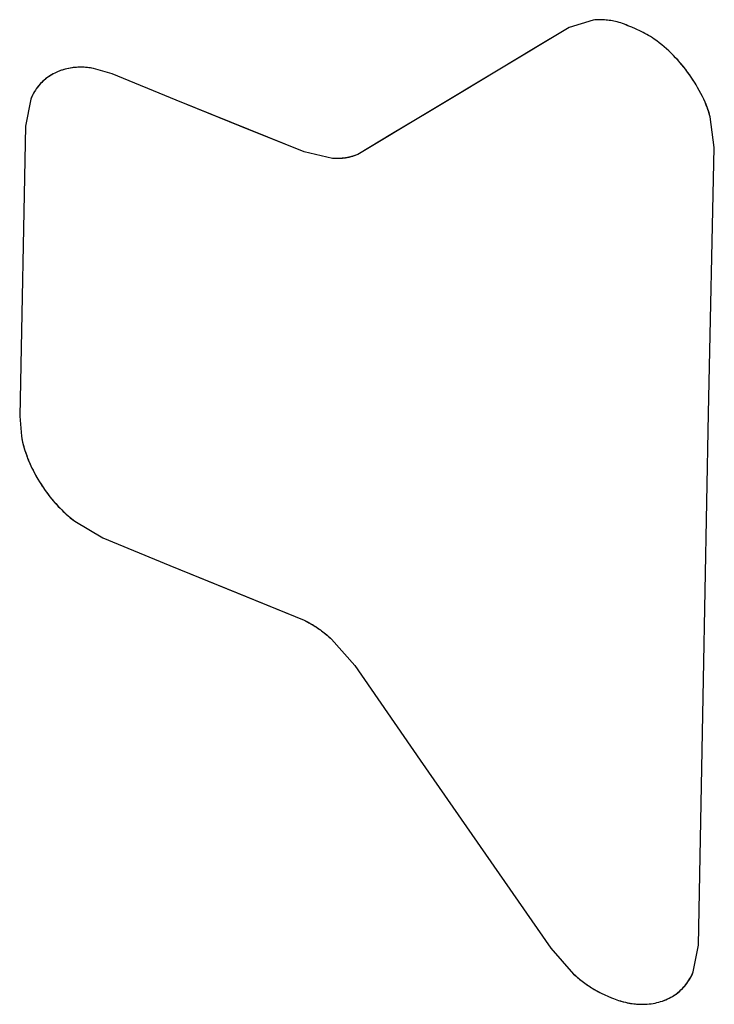
# Model space of a CAD drawing. Units: inches. Extents: x 74 to 136.6, y 114.5 to 182.6.
# Drawn here: x 100.2 to 102.2, y 143 to 145.8 of the extents above; entities that cross this region are included whole.
import ezdxf

# ---------------------------------------------------------------- set-up
doc = ezdxf.new("R2010")
doc.units = ezdxf.units.IN
doc.header["$MEASUREMENT"] = 0

# ---------------------------------------------------------------- blocks, each defined once
blk = doc.blocks.new('block 111')
at = {"color": 7, "lineweight": 25, "true_color": 0xffffff}
blk.add_lwpolyline([(100.1688, 144.6841), (100.1738, 144.6269)], dxfattribs=at)
blk = doc.blocks.new('block 112')
at = {"color": 7, "lineweight": 25, "true_color": 0xffffff}
blk.add_lwpolyline([(102.1165, 143.1675), (102.1304, 143.929), (102.1454, 144.6914), (102.1617, 145.4548)], dxfattribs=at)
blk = doc.blocks.new('block 113')
at = {"color": 7, "lineweight": 25, "true_color": 0xffffff}
blk.add_lwpolyline([(100.1852, 145.5154), (100.1688, 144.6841)], dxfattribs=at)
blk = doc.blocks.new('block 114')
at = {"color": 7, "lineweight": 25, "true_color": 0xffffff}
blk.add_lwpolyline([(102.1014, 143.0905), (102.1165, 143.1675)], dxfattribs=at)
blk = doc.blocks.new('block 115')
at = {"color": 7, "lineweight": 25, "true_color": 0xffffff}
blk.add_lwpolyline([(100.2004, 145.5927), (100.1852, 145.5154)], dxfattribs=at)
blk = doc.blocks.new('block 134')
at = {"color": 7, "lineweight": 25, "true_color": 0xffffff}
blk.add_lwpolyline([(102.1498, 145.5425), (102.1474, 145.5509), (102.1448, 145.5592), (102.1419, 145.5675), (102.1387, 145.5758), (102.1353, 145.5842), (102.1315, 145.5926), (102.1275, 145.601), (102.1232, 145.6095), (102.1186, 145.6181), (102.1137, 145.6268), (102.1085, 145.6355), (102.1031, 145.6443), (102.0974, 145.653), (102.0914, 145.6618), (102.0852, 145.6704), (102.0787, 145.679), (102.072, 145.6874), (102.0651, 145.6958), (102.058, 145.7039), (102.0507, 145.7119), (102.0445, 145.7184), (102.0381, 145.7248), (102.0315, 145.7311), (102.0248, 145.7372), (102.0179, 145.7433), (102.0109, 145.7491), (102.0038, 145.7547), (101.9966, 145.7601), (101.9894, 145.7651), (101.984, 145.7687), (101.9786, 145.7722), (101.9732, 145.7754), (101.9679, 145.7785), (101.9625, 145.7814), (101.9572, 145.7842), (101.9518, 145.7869), (101.9464, 145.7895), (101.9409, 145.792), (101.9355, 145.7944), (101.9247, 145.799), (101.9194, 145.8013), (101.914, 145.8035), (101.9088, 145.8056), (101.9036, 145.8078), (101.8984, 145.8098), (101.8933, 145.8116), (101.8883, 145.8132), (101.8834, 145.8145), (101.8786, 145.8157), (101.8739, 145.8167), (101.8692, 145.8176), (101.8646, 145.8183), (101.86, 145.8189), (101.8555, 145.8194), (101.8511, 145.8198), (101.8467, 145.8202), (101.8409, 145.8206), (101.8353, 145.8208), (101.8298, 145.8208), (101.8244, 145.8207), (101.8191, 145.8204), (101.8139, 145.8198)], dxfattribs=at)
blk = doc.blocks.new('block 135')
at = {"color": 7, "lineweight": 25, "true_color": 0xffffff}
blk.add_lwpolyline([(100.1738, 144.6269), (100.175, 144.6199), (100.1764, 144.613), (100.178, 144.606), (100.1798, 144.5991), (100.1818, 144.5921), (100.184, 144.5851), (100.1863, 144.578), (100.1889, 144.5709), (100.1916, 144.5637), (100.1946, 144.5564), (100.1977, 144.549), (100.2011, 144.5416), (100.2047, 144.5341), (100.2084, 144.5266), (100.2124, 144.519), (100.2166, 144.5113), (100.2209, 144.5037), (100.2255, 144.4962), (100.2302, 144.4887), (100.235, 144.4813), (100.24, 144.474), (100.2452, 144.4668), (100.2504, 144.4597), (100.2557, 144.4528), (100.2612, 144.4461), (100.2667, 144.4396), (100.2722, 144.4332), (100.2779, 144.427), (100.2837, 144.4209), (100.2895, 144.415), (100.2954, 144.4093), (100.3015, 144.4037), (100.3076, 144.3983), (100.3139, 144.3929), (100.3203, 144.3878), (100.3269, 144.3828)], dxfattribs=at)
blk = doc.blocks.new('block 136')
at = {"color": 7, "lineweight": 25, "true_color": 0xffffff}
blk.add_lwpolyline([(102.1617, 145.4548), (102.1498, 145.5425)], dxfattribs=at)
blk = doc.blocks.new('block 144')
at = {"color": 7, "lineweight": 25, "true_color": 0xffffff}
blk.add_lwpolyline([(101.745, 145.7981), (101.6432, 145.737), (101.5417, 145.6761), (101.4405, 145.6153), (101.3396, 145.5548), (101.2389, 145.4944), (101.1385, 145.4343)], dxfattribs=at)
blk = doc.blocks.new('block 148')
at = {"color": 7, "lineweight": 25, "true_color": 0xffffff}
blk.add_lwpolyline([(101.1385, 145.4343), (101.136, 145.4332), (101.1336, 145.4323), (101.1311, 145.4313), (101.1286, 145.4305), (101.126, 145.4296), (101.1235, 145.4289), (101.1209, 145.4281), (101.1183, 145.4274), (101.1157, 145.4268), (101.113, 145.4262), (101.1103, 145.4256), (101.1076, 145.4251), (101.1049, 145.4246), (101.1022, 145.4242), (101.0994, 145.4238), (101.0967, 145.4235), (101.0939, 145.4232), (101.0912, 145.423), (101.0884, 145.4228), (101.0856, 145.4227), (101.0829, 145.4226), (101.0801, 145.4225), (101.0773, 145.4225), (101.0746, 145.4226), (101.0718, 145.4227), (101.069, 145.4228), (101.0662, 145.423)], dxfattribs=at)
blk = doc.blocks.new('block 152')
at = {"color": 7, "lineweight": 25, "true_color": 0xffffff}
blk.add_lwpolyline([(101.8139, 145.8198), (101.745, 145.7981)], dxfattribs=at)
blk = doc.blocks.new('block 153')
at = {"color": 7, "lineweight": 25, "true_color": 0xffffff}
blk.add_lwpolyline([(100.3808, 145.6809), (100.3763, 145.6818), (100.3718, 145.6825), (100.3673, 145.6831), (100.3629, 145.6836), (100.3585, 145.684), (100.3542, 145.6843), (100.3499, 145.6844), (100.3456, 145.6845), (100.3414, 145.6845), (100.3367, 145.6844), (100.3319, 145.6841), (100.3273, 145.6838), (100.3226, 145.6833), (100.318, 145.6827), (100.3134, 145.6819), (100.3088, 145.6811), (100.3042, 145.6801), (100.2997, 145.679), (100.2952, 145.6777), (100.2907, 145.6763), (100.2863, 145.6748), (100.2819, 145.6732), (100.2776, 145.6714), (100.2733, 145.6695), (100.2692, 145.6675), (100.2651, 145.6654), (100.2611, 145.6631), (100.2572, 145.6608), (100.2534, 145.6583), (100.2497, 145.6557), (100.2461, 145.6531), (100.2426, 145.6504), (100.2393, 145.6476), (100.236, 145.6447), (100.2329, 145.6417), (100.2299, 145.6387), (100.227, 145.6356), (100.2242, 145.6324), (100.2215, 145.6292), (100.219, 145.6259), (100.2165, 145.6225), (100.2141, 145.6191), (100.2119, 145.6156), (100.2097, 145.612), (100.2077, 145.6083), (100.2057, 145.6046), (100.2038, 145.6007), (100.2021, 145.5967), (100.2004, 145.5927)], dxfattribs=at)
blk = doc.blocks.new('block 154')
at = {"color": 7, "lineweight": 25, "true_color": 0xffffff}
blk.add_lwpolyline([(101.0662, 145.423), (100.9849, 145.4415)], dxfattribs=at)
blk = doc.blocks.new('block 156')
at = {"color": 7, "lineweight": 25, "true_color": 0xffffff}
blk.add_lwpolyline([(100.434, 145.6653), (100.3808, 145.6809)], dxfattribs=at)
blk = doc.blocks.new('block 164')
at = {"color": 7, "lineweight": 25, "true_color": 0xffffff}
blk.add_lwpolyline([(101.8669, 143.0161), (101.872, 143.0141), (101.8771, 143.0123), (101.8822, 143.0105), (101.8872, 143.0089), (101.8922, 143.0073), (101.8971, 143.0059), (101.9021, 143.0046), (101.907, 143.0034), (101.9119, 143.0023), (101.9167, 143.0013), (101.9215, 143.0004), (101.9263, 142.9997), (101.931, 142.9991), (101.9357, 142.9986), (101.9403, 142.9982), (101.9449, 142.9979), (101.951, 142.9977), (101.957, 142.9977), (101.963, 142.9978), (101.9689, 142.9982), (101.9747, 142.9987), (101.9804, 142.9994), (101.986, 143.0002), (101.9916, 143.0012), (101.997, 143.0024), (102.0023, 143.0038), (102.0076, 143.0053), (102.0127, 143.007), (102.0178, 143.0088), (102.0227, 143.0108), (102.0276, 143.013), (102.0323, 143.0152), (102.037, 143.0177), (102.0415, 143.0203), (102.0459, 143.023), (102.0502, 143.0259), (102.0543, 143.029), (102.0584, 143.0321), (102.0623, 143.0355), (102.0661, 143.0389), (102.0698, 143.0425), (102.0733, 143.0462), (102.0767, 143.0501), (102.08, 143.0541), (102.0832, 143.0582), (102.0862, 143.0624), (102.0886, 143.0661), (102.091, 143.0699), (102.0933, 143.0738), (102.0955, 143.0778), (102.0975, 143.0819), (102.0995, 143.0861), (102.1014, 143.0905)], dxfattribs=at)
blk = doc.blocks.new('block 165')
at = {"color": 7, "lineweight": 25, "true_color": 0xffffff}
blk.add_lwpolyline([(100.9849, 145.4415), (100.801, 145.5159), (100.6174, 145.5905), (100.434, 145.6653)], dxfattribs=at)
blk = doc.blocks.new('block 166')
at = {"color": 7, "lineweight": 25, "true_color": 0xffffff}
blk.add_lwpolyline([(100.4074, 144.3351), (100.5998, 144.2563), (100.7924, 144.1776), (100.9853, 144.0992)], dxfattribs=at)
blk = doc.blocks.new('block 167')
at = {"color": 7, "lineweight": 25, "true_color": 0xffffff}
blk.add_lwpolyline([(101.837, 143.0296), (101.8669, 143.0161)], dxfattribs=at)
blk = doc.blocks.new('block 168')
at = {"color": 7, "lineweight": 25, "true_color": 0xffffff}
blk.add_lwpolyline([(100.9853, 144.0992), (100.9892, 144.0972), (100.993, 144.0952), (100.9969, 144.093), (101.0008, 144.0908), (101.0046, 144.0886), (101.0085, 144.0863), (101.0123, 144.0839), (101.0162, 144.0814), (101.02, 144.0789), (101.0238, 144.0763), (101.0277, 144.0736), (101.0314, 144.0709), (101.0352, 144.0681), (101.0389, 144.0653), (101.0426, 144.0625), (101.0462, 144.0596), (101.0498, 144.0566), (101.0533, 144.0537), (101.0568, 144.0506), (101.0603, 144.0476), (101.0637, 144.0445)], dxfattribs=at)
blk = doc.blocks.new('block 169')
at = {"color": 7, "lineweight": 25, "true_color": 0xffffff}
blk.add_lwpolyline([(100.3269, 144.3828), (100.4074, 144.3351)], dxfattribs=at)
blk = doc.blocks.new('block 170')
at = {"color": 7, "lineweight": 25, "true_color": 0xffffff}
blk.add_lwpolyline([(101.7581, 143.0844), (101.7615, 143.0813), (101.7649, 143.0783), (101.7683, 143.0753), (101.7718, 143.0724), (101.7754, 143.0694), (101.7789, 143.0666), (101.7826, 143.0637), (101.7863, 143.0609), (101.79, 143.0582), (101.7938, 143.0555), (101.7976, 143.0528), (101.8015, 143.0502), (101.8054, 143.0476), (101.8093, 143.0451), (101.8132, 143.0427), (101.8171, 143.0404), (101.8211, 143.0381), (101.825, 143.0359), (101.829, 143.0337), (101.833, 143.0316), (101.837, 143.0296)], dxfattribs=at)
blk = doc.blocks.new('block 175')
at = {"color": 7, "lineweight": 25, "true_color": 0xffffff}
blk.add_lwpolyline([(101.6926, 143.1587), (101.7581, 143.0844)], dxfattribs=at)
blk = doc.blocks.new('block 176')
at = {"color": 7, "lineweight": 25, "true_color": 0xffffff}
blk.add_lwpolyline([(101.0637, 144.0445), (101.1301, 143.9687)], dxfattribs=at)
blk = doc.blocks.new('block 182')
at = {"color": 7, "lineweight": 25, "true_color": 0xffffff}
blk.add_lwpolyline([(101.1301, 143.9687), (101.224, 143.833), (101.3178, 143.6977), (101.4115, 143.5626), (101.5053, 143.4277), (101.5989, 143.2931), (101.6926, 143.1587)], dxfattribs=at)
blk = doc.blocks.new('block 354')
at = {"color": 7, "lineweight": 25, "true_color": 0xffffff}
blk.add_lwpolyline([(101.8669, 143.0161), (101.872, 143.0141), (101.8771, 143.0123), (101.8822, 143.0105), (101.8872, 143.0089), (101.8938, 143.0068), (101.9004, 143.005), (101.907, 143.0034), (101.9135, 143.0019), (101.9199, 143.0007), (101.9263, 142.9997), (101.9326, 142.9989), (101.9388, 142.9983), (101.9449, 142.9979), (101.951, 142.9977), (101.957, 142.9977), (101.963, 142.9978), (101.9689, 142.9982), (101.9747, 142.9987), (101.9804, 142.9994), (101.986, 143.0002), (101.9916, 143.0012), (101.997, 143.0024), (102.0023, 143.0038), (102.0076, 143.0053), (102.0127, 143.007), (102.0188, 143.0092), (102.0247, 143.0117), (102.0304, 143.0143), (102.036, 143.0172), (102.0415, 143.0203), (102.0468, 143.0236), (102.0519, 143.0271), (102.0568, 143.0309), (102.0616, 143.0348), (102.0661, 143.0389), (102.0705, 143.0432), (102.0747, 143.0478), (102.0787, 143.0525), (102.0825, 143.0573), (102.0862, 143.0624), (102.089, 143.0667), (102.0918, 143.0712), (102.0944, 143.0758), (102.0969, 143.0805), (102.0992, 143.0854), (102.1014, 143.0905)], dxfattribs=at)
blk = doc.blocks.new('block 355')
at = {"color": 7, "lineweight": 25, "true_color": 0xffffff}
blk.add_lwpolyline([(101.837, 143.0296), (101.8669, 143.0161)], dxfattribs=at)
blk = doc.blocks.new('block 356')
at = {"color": 7, "lineweight": 25, "true_color": 0xffffff}
blk.add_lwpolyline([(101.7581, 143.0844), (101.7611, 143.0817), (101.764, 143.079), (101.767, 143.0764), (101.7701, 143.0738), (101.7731, 143.0713), (101.7762, 143.0687), (101.7794, 143.0662), (101.7826, 143.0637), (101.7858, 143.0613), (101.7891, 143.0589), (101.7924, 143.0565), (101.7957, 143.0541), (101.7991, 143.0518), (101.8025, 143.0495), (101.8059, 143.0473), (101.8093, 143.0451), (101.8127, 143.043), (101.8161, 143.0409), (101.8196, 143.0389), (101.823, 143.037), (101.8265, 143.035), (101.83, 143.0332), (101.8335, 143.0313), (101.837, 143.0296)], dxfattribs=at)
blk = doc.blocks.new('block 359')
at = {"color": 7, "lineweight": 25, "true_color": 0xffffff}
blk.add_lwpolyline([(101.6926, 143.1587), (101.7581, 143.0844)], dxfattribs=at)
blk = doc.blocks.new('block 366')
at = {"color": 7, "lineweight": 25, "true_color": 0xffffff}
blk.add_lwpolyline([(100.1688, 144.6841), (100.1738, 144.6269)], dxfattribs=at)
blk = doc.blocks.new('block 371')
at = {"color": 7, "lineweight": 25, "true_color": 0xffffff}
blk.add_lwpolyline([(102.1165, 143.1675), (102.1304, 143.929), (102.1454, 144.6914), (102.1617, 145.4548)], dxfattribs=at)
blk = doc.blocks.new('block 372')
at = {"color": 7, "lineweight": 25, "true_color": 0xffffff}
blk.add_lwpolyline([(100.1852, 145.5154), (100.1688, 144.6841)], dxfattribs=at)
blk = doc.blocks.new('block 376')
at = {"color": 7, "lineweight": 25, "true_color": 0xffffff}
blk.add_lwpolyline([(100.2004, 145.5927), (100.1852, 145.5154)], dxfattribs=at)
blk = doc.blocks.new('block 389')
at = {"color": 7, "lineweight": 25, "true_color": 0xffffff}
blk.add_lwpolyline([(100.3808, 145.6809), (100.375, 145.682), (100.3692, 145.6828), (100.3635, 145.6835), (100.3579, 145.684), (100.3523, 145.6844), (100.3468, 145.6845), (100.3414, 145.6845), (100.336, 145.6844), (100.3306, 145.6841), (100.3253, 145.6836), (100.32, 145.683), (100.3147, 145.6822), (100.3094, 145.6812), (100.3042, 145.6801), (100.299, 145.6788), (100.2939, 145.6773), (100.2888, 145.6757), (100.2838, 145.6739), (100.2788, 145.6719), (100.2739, 145.6698), (100.2692, 145.6675), (100.2645, 145.6651), (100.26, 145.6625), (100.2555, 145.6597), (100.2513, 145.6569), (100.2471, 145.6539), (100.2431, 145.6508), (100.2393, 145.6476), (100.2356, 145.6442), (100.232, 145.6409), (100.2286, 145.6374), (100.2254, 145.6338), (100.2223, 145.6301), (100.2193, 145.6264), (100.2165, 145.6225), (100.2138, 145.6186), (100.2112, 145.6146), (100.2088, 145.6104), (100.2065, 145.6062), (100.2044, 145.6018), (100.2023, 145.5973), (100.2004, 145.5927)], dxfattribs=at)
blk = doc.blocks.new('block 390')
at = {"color": 7, "lineweight": 25, "true_color": 0xffffff}
blk.add_lwpolyline([(101.0662, 145.423), (100.9849, 145.4415)], dxfattribs=at)
blk = doc.blocks.new('block 391')
at = {"color": 7, "lineweight": 25, "true_color": 0xffffff}
blk.add_lwpolyline([(100.434, 145.6653), (100.3808, 145.6809)], dxfattribs=at)
blk = doc.blocks.new('block 393')
at = {"color": 7, "lineweight": 25, "true_color": 0xffffff}
blk.add_lwpolyline([(101.9036, 145.8078), (101.8984, 145.8098), (101.8933, 145.8116), (101.8883, 145.8132), (101.8834, 145.8145), (101.8786, 145.8157), (101.8739, 145.8167), (101.8692, 145.8176), (101.8646, 145.8183), (101.86, 145.8189), (101.8555, 145.8194), (101.8511, 145.8198), (101.8467, 145.8202), (101.8409, 145.8206), (101.8353, 145.8208), (101.8298, 145.8208), (101.8244, 145.8207), (101.8191, 145.8204), (101.8139, 145.8198)], dxfattribs=at)
blk = doc.blocks.new('block 394')
at = {"color": 7, "lineweight": 25, "true_color": 0xffffff}
blk.add_lwpolyline([(100.9849, 145.4415), (100.6174, 145.5905), (100.434, 145.6653)], dxfattribs=at)
blk = doc.blocks.new('block 395')
at = {"color": 7, "lineweight": 25, "true_color": 0xffffff}
blk.add_lwpolyline([(100.4074, 144.3351), (100.5998, 144.2563), (100.9853, 144.0992)], dxfattribs=at)
blk = doc.blocks.new('block 396')
at = {"color": 7, "lineweight": 25, "true_color": 0xffffff}
blk.add_lwpolyline([(101.914, 145.8035), (101.9036, 145.8078)], dxfattribs=at)
blk = doc.blocks.new('block 397')
at = {"color": 7, "lineweight": 25, "true_color": 0xffffff}
blk.add_lwpolyline([(100.9853, 144.0992), (100.9887, 144.0975), (100.9921, 144.0957), (100.9955, 144.0938), (100.9988, 144.0919), (101.0022, 144.09), (101.0056, 144.088), (101.009, 144.086), (101.0123, 144.0839), (101.0157, 144.0817), (101.0191, 144.0795), (101.0224, 144.0772), (101.0258, 144.0749), (101.0291, 144.0726), (101.0324, 144.0702), (101.0357, 144.0678), (101.0389, 144.0653), (101.0421, 144.0628), (101.0453, 144.0603), (101.0484, 144.0577), (101.0515, 144.0552), (101.0546, 144.0525), (101.0577, 144.0499), (101.0607, 144.0472), (101.0637, 144.0445)], dxfattribs=at)
blk = doc.blocks.new('block 398')
at = {"color": 7, "lineweight": 25, "true_color": 0xffffff}
blk.add_lwpolyline([(100.3269, 144.3828), (100.4074, 144.3351)], dxfattribs=at)
blk = doc.blocks.new('block 402')
at = {"color": 7, "lineweight": 25, "true_color": 0xffffff}
blk.add_lwpolyline([(101.0637, 144.0445), (101.1301, 143.9687)], dxfattribs=at)
blk = doc.blocks.new('block 407')
at = {"color": 7, "lineweight": 25, "true_color": 0xffffff}
blk.add_lwpolyline([(101.3178, 143.6977), (101.6926, 143.1587)], dxfattribs=at)
blk = doc.blocks.new('block 408')
at = {"color": 7, "lineweight": 25, "true_color": 0xffffff}
blk.add_lwpolyline([(101.1301, 143.9687), (101.3178, 143.6977)], dxfattribs=at)
blk = doc.blocks.new('block 415')
at = {"color": 7, "lineweight": 25, "true_color": 0xffffff}
blk.add_lwpolyline([(102.1498, 145.5425), (102.1479, 145.5495), (102.1457, 145.5564), (102.1434, 145.5634), (102.1409, 145.5703), (102.1382, 145.5772), (102.1353, 145.5842), (102.1315, 145.5926), (102.1275, 145.601), (102.1232, 145.6095), (102.1186, 145.6181), (102.1137, 145.6268), (102.1094, 145.6341), (102.1049, 145.6413), (102.1003, 145.6486), (102.0954, 145.6559), (102.0904, 145.6632), (102.0852, 145.6704), (102.0798, 145.6776), (102.0743, 145.6846), (102.0686, 145.6916), (102.0627, 145.6985), (102.0568, 145.7053), (102.0507, 145.7119), (102.0445, 145.7184), (102.0381, 145.7248), (102.0315, 145.7311), (102.0248, 145.7372), (102.0179, 145.7433), (102.0109, 145.7491), (102.0038, 145.7547), (101.9966, 145.7601), (101.9894, 145.7651), (101.984, 145.7687), (101.9786, 145.7722), (101.9732, 145.7754), (101.9679, 145.7785), (101.9625, 145.7814), (101.9572, 145.7842), (101.9518, 145.7869), (101.9464, 145.7895), (101.9409, 145.792), (101.9355, 145.7944), (101.9247, 145.799), (101.914, 145.8035)], dxfattribs=at)
blk = doc.blocks.new('block 416')
at = {"color": 7, "lineweight": 25, "true_color": 0xffffff}
blk.add_lwpolyline([(100.1738, 144.6269), (100.1748, 144.6209), (100.176, 144.615), (100.1773, 144.609), (100.1787, 144.6031), (100.1803, 144.5971), (100.1821, 144.5911), (100.184, 144.5851), (100.186, 144.579), (100.1881, 144.5729), (100.1904, 144.5668), (100.1929, 144.5606), (100.1955, 144.5543), (100.1982, 144.548), (100.2011, 144.5416), (100.2041, 144.5352), (100.2073, 144.5287), (100.2107, 144.5222), (100.2142, 144.5157), (100.2178, 144.5092), (100.2216, 144.5027), (100.2255, 144.4962), (100.2295, 144.4898), (100.2336, 144.4834), (100.2379, 144.4771), (100.2422, 144.4709), (100.2467, 144.4647), (100.2512, 144.4587), (100.2557, 144.4528), (100.2604, 144.4471), (100.2651, 144.4414), (100.2698, 144.4359), (100.2747, 144.4305), (100.2795, 144.4252), (100.2845, 144.4201), (100.2895, 144.415), (100.2939, 144.4107), (100.2984, 144.4065), (100.303, 144.4023), (100.3076, 144.3983), (100.3123, 144.3943), (100.3171, 144.3904), (100.3219, 144.3865), (100.3269, 144.3828)], dxfattribs=at)
blk = doc.blocks.new('block 417')
at = {"color": 7, "lineweight": 25, "true_color": 0xffffff}
blk.add_lwpolyline([(102.1617, 145.4548), (102.1498, 145.5425)], dxfattribs=at)
blk = doc.blocks.new('block 426')
at = {"color": 7, "lineweight": 25, "true_color": 0xffffff}
blk.add_lwpolyline([(102.1014, 143.0905), (102.1165, 143.1675)], dxfattribs=at)
blk = doc.blocks.new('block 440')
at = {"color": 7, "lineweight": 25, "true_color": 0xffffff}
blk.add_lwpolyline([(101.745, 145.7981), (101.1385, 145.4343)], dxfattribs=at)
blk = doc.blocks.new('block 463')
at = {"color": 7, "lineweight": 25, "true_color": 0xffffff}
blk.add_lwpolyline([(101.1385, 145.4343), (101.1357, 145.4331), (101.1329, 145.432), (101.1301, 145.431), (101.1273, 145.43), (101.1244, 145.4291), (101.1215, 145.4283), (101.1186, 145.4275), (101.1157, 145.4268), (101.1127, 145.4261), (101.1097, 145.4255), (101.1066, 145.4249), (101.1035, 145.4244), (101.1005, 145.424), (101.0974, 145.4236), (101.0943, 145.4233), (101.0912, 145.423), (101.0881, 145.4228), (101.0849, 145.4226), (101.0818, 145.4226), (101.0787, 145.4225), (101.0756, 145.4226), (101.0725, 145.4227), (101.0693, 145.4228), (101.0662, 145.423)], dxfattribs=at)
blk = doc.blocks.new('block 467')
at = {"color": 7, "lineweight": 25, "true_color": 0xffffff}
blk.add_lwpolyline([(101.8139, 145.8198), (101.745, 145.7981)], dxfattribs=at)

msp = doc.modelspace()

# ---------------------------------------------------------------- block references
for name in ['block 152', 'block 467', 'block 134', 'block 393', 'block 144', 'block 440', 'block 396', 'block 415', 'block 153', 'block 389', 'block 156', 'block 391', 'block 165', 'block 394', 'block 115', 'block 376', 'block 136', 'block 417', 'block 113', 'block 372', 'block 112', 'block 371', 'block 154', 'block 390', 'block 148', 'block 463', 'block 111', 'block 366', 'block 135', 'block 416', 'block 169', 'block 398', 'block 166', 'block 395', 'block 168', 'block 397', 'block 176', 'block 402', 'block 182', 'block 408', 'block 407', 'block 114', 'block 426', 'block 175', 'block 359', 'block 170', 'block 356', 'block 164', 'block 354', 'block 167', 'block 355']:
    msp.add_blockref(name, (0, 0))

doc.saveas('drawing.dxf')
